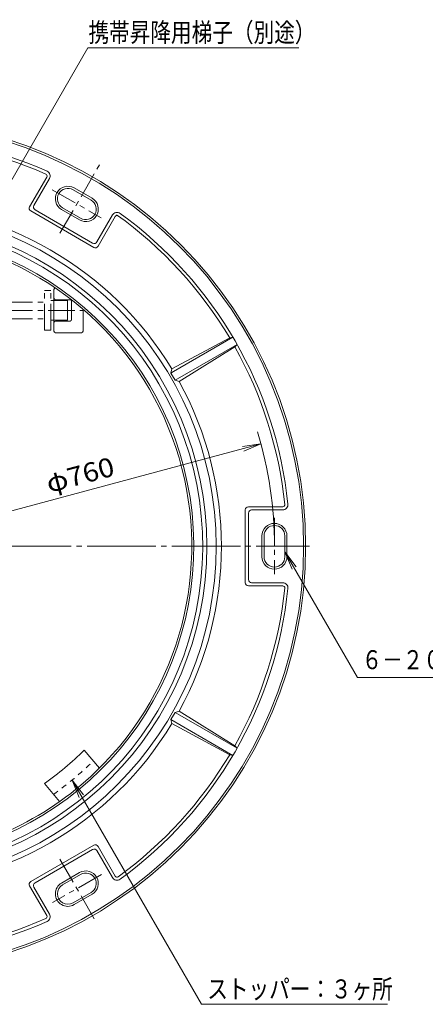
# Model space of a CAD drawing. Units: millimetres. Extents: x -1062 to 1084, y -825 to 787.
# Drawn here: x -379 to 11, y -163 to 784 of the extents above; entities that cross this region are included whole.
import ezdxf

# ---------------------------------------------------------------- set-up
doc = ezdxf.new("R2010")
doc.units = ezdxf.units.MM
doc.header["$LTSCALE"] = 6
for name, pattern in [('JWW_CENTER1', [6.773333, 4.233333, -0.846667, 0.846667, -0.846667]), ('JWW_CENTER2', [13.546667, 11.006667, -0.846667, 0.846667, -0.846667]), ('JWW_DASHED1', [1.693333, 0.846667, -0.846667])]:
    doc.linetypes.add(name, pattern=pattern)
for name, color, linetype in [('その他', 7, 'Continuous'), ('寸法', 7, 'Continuous'), ('建具', 7, 'Continuous'), ('躯体', 7, 'Continuous'), ('通り芯', 7, 'Continuous')]:
    doc.layers.add(name, color=color, linetype=linetype)
doc.styles.add('ＭＳ ゴシック', font='txt', dxfattribs={"height": 1})

msp = doc.modelspace()

# ---------------------------------------------------------------- linework, layer by layer
at = {"layer": 'その他', "color": 7, "linetype": 'Continuous', "lineweight": 9}
for p, q in [((-881.25, 179.25), (-147.15, 375.95)), ((-147.15, 375.95), (-164.99, 373.6)), ((-147.15, 375.95), (-163.78, 369.06))]:
    msp.add_line(p, q, dxfattribs=at)
msp.add_arc((-514.2, 277.6), 380, 0, 16.82758, dxfattribs=at)
at = {"layer": '寸法', "color": 7, "linetype": 'Continuous', "lineweight": 9}
for p, q in [((-454.62, 512.4), (-313.51, 756.8)), ((-313.51, 756.8), (-110.7, 756.8)), ((-124.2, 272.15), (-113.24, 257.87)), ((-124.2, 272.15), (-117.31, 255.52)), ((-124.2, 272.15), (-54.48, 151.39)), ((-54.48, 151.39), (82.63, 151.39)), ((-328.76, 52.87), (-317.81, 38.59)), ((-328.76, 52.87), (-321.88, 36.24)), ((-328.76, 52.87), (-204.33, -162.66)), ((-204.33, -162.66), (-25.39, -162.66))]:
    msp.add_line(p, q, dxfattribs=at)
at = {"layer": '建具', "color": 7, "linetype": 'JWW_CENTER1', "lineweight": 9}
for p, q in [((-355.2, 523.4), (-349.2, 523.4)), ((-355.2, 485.4), (-355.2, 523.4)), ((-349.2, 485.4), (-349.2, 523.4)), ((-514.2, 512.4), (-355.2, 512.4)), ((-349.2, 513.9), (-333.2, 513.9)), ((-333.2, 494.9), (-333.2, 513.9)), ((-514.2, 504.4), (-318.2, 504.4)), ((-514.2, 496.4), (-355.2, 496.4)), ((-333.2, 494.9), (-349.2, 494.9)), ((-355.2, 485.4), (-349.2, 485.4))]:
    msp.add_line(p, q, dxfattribs=at)
at = {"layer": '躯体', "color": 2, "linetype": 'JWW_CENTER1', "lineweight": 9}
for p, q in [((-340.51, 578.43), (-301, 646.87)), ((-347.77, 620.3), (-300.88, 593.23)), ((-134.2, 304.82), (-134.2, 250.68)), ((-340.51, -23.23), (-306.05, -82.93)), ((-300.62, -37.88), (-347.51, -64.95))]:
    msp.add_line(p, q, dxfattribs=at)
at = {"layer": '躯体', "color": 2, "linetype": 'Continuous', "lineweight": 9}
for p, q in [((-369.61, 604.04), (-353.14, 632.57)), ((-365.51, 605.14), (-350.54, 631.07)), ((-327.86, 620.35), (-310.54, 610.35)), ((-326.86, 622.08), (-309.54, 612.08)), ((-368.51, 599.94), (-307.89, 564.94)), ((-364.41, 601.04), (-308.99, 569.04)), ((-338.86, 601.3), (-321.54, 591.3)), ((-337.86, 603.03), (-320.54, 593.03)), ((-304.89, 570.14), (-289.92, 596.07)), ((-303.79, 566.04), (-287.32, 594.57)), ((-346.2, 524.4), (-346.2, 484.4)), ((-330.7, 514.65), (-344.7, 514.65)), ((-329.2, 495.65), (-329.2, 513.15)), ((-318.2, 504.4), (-317.84, 505.07)), ((-318.2, 484.4), (-318.2, 504.4)), ((-344.7, 494.15), (-330.7, 494.15)), ((-344.7, 482.9), (-319.7, 482.9)), ((-177.22, 477.93), (-232.8, 448.05)), ((-231.34, 445.53), (-174.14, 478.55)), ((-174.12, 478.56), (-177.22, 477.93)), ((-229.72, 437.22), (-170.14, 471.62)), ((-172.22, 469.27), (-225.88, 436.07)), ((-170.12, 471.63), (-172.22, 469.27)), ((-232.8, 448.05), (-233.72, 444.15)), ((-233.72, 444.15), (-231.34, 445.53)), ((-229.72, 437.22), (-233.72, 444.15)), ((-229.72, 437.22), (-225.88, 436.07)), ((-162.2, 312.6), (-162.2, 242.6)), ((-159.2, 315.6), (-126.25, 315.6)), ((-156.2, 312.6), (-126.25, 312.6)), ((-159.2, 309.6), (-159.2, 245.6)), ((-146.2, 287.6), (-146.2, 267.6)), ((-144.2, 287.6), (-144.2, 267.6)), ((-124.2, 287.6), (-124.2, 267.6)), ((-122.2, 287.6), (-122.2, 267.6)), ((-159.2, 239.6), (-126.25, 239.6)), ((-156.2, 242.6), (-126.25, 242.6)), ((-233.72, 111.05), (-229.72, 117.97)), ((-225.88, 119.12), (-229.72, 117.97)), ((-229.72, 117.97), (-227.34, 116.6)), ((-227.34, 116.6), (-170.14, 83.57)), ((-172.22, 85.93), (-225.88, 119.12)), ((-233.72, 111.05), (-232.8, 107.15)), ((-233.72, 111.05), (-174.14, 76.64)), ((-177.22, 77.27), (-232.8, 107.15)), ((-170.12, 83.56), (-172.22, 85.93)), ((-317.15, 81.65), (-302.56, 64.27)), ((-174.12, 76.63), (-177.22, 77.27)), ((-355.45, 49.51), (-340.86, 32.13)), ((-307.89, -9.74), (-368.51, -44.74)), ((-308.99, -13.84), (-364.41, -45.84)), ((-304.89, -14.94), (-289.92, -40.87)), ((-303.79, -10.84), (-287.32, -39.37)), ((-321.54, -36.1), (-338.86, -46.1)), ((-320.54, -37.83), (-337.86, -47.83)), ((-369.61, -48.84), (-353.14, -77.37)), ((-365.51, -49.94), (-350.54, -75.87)), ((-310.54, -55.15), (-327.86, -65.15)), ((-309.54, -56.88), (-326.86, -66.88))]:
    msp.add_line(p, q, dxfattribs=at)
for radius in [410, 408, 324]:
    msp.add_circle((-514.2, 277.6), radius, dxfattribs=at)
for centre, radius, start, end in [((-514.2, 277.6), 395, 65.88684, 114.11316), ((-514.2, 277.6), 392, 65.88686, 89.26921), ((-354.87, 633.57), 2, 330, 65.88675), ((-354.87, 633.57), 5, 330, 65.88675), ((-332.86, 611.69), 12, 60, 240), ((-332.86, 611.69), 10, 60, 240), ((-514.2, 277.6), 329, 31.20461, 88.79541), ((-315.54, 601.69), 12, 240, 60), ((-315.54, 601.69), 10, 240, 60), ((-367.01, 602.54), 3, 150, 240), ((-362.91, 603.64), 3, 150, 240), ((-285.59, 593.57), 5, 54.11325, 150), ((-514.2, 277.6), 392, 30.73077, 54.40558), ((-514.2, 277.6), 395, 5.88684, 54.11316), ((-514.2, 277.6), 315, 270, 90), ((-514.2, 277.6), 311, 274.9805, 90), ((-285.59, 593.57), 2, 54.11325, 150), ((-514.2, 277.6), 302.5, 276.59225, 90), ((-514.2, 277.6), 300.5, 316.23491, 80.5607), ((-307.49, 571.64), 3, 240, 330), ((-306.39, 567.54), 3, 240, 330), ((-344.7, 524.4), 1.5, 98.53207, 180), ((-344.7, 516.15), 1.5, 180, 270), ((-330.7, 513.15), 1.5, 0, 90), ((-344.7, 492.65), 1.5, 90, 180), ((-330.7, 495.65), 1.5, 270, 0), ((-344.7, 484.4), 1.5, 180, 270), ((-319.7, 484.4), 1.5, 270, 0), ((-514.2, 277.6), 392, 5.88684, 29.26921), ((-514.2, 277.6), 329, 331.20459, 28.79541), ((-159.2, 312.6), 3, 90, 180), ((-156.2, 309.6), 3, 90, 180), ((-126.25, 317.6), 5, 270, 5.88675), ((-126.25, 317.6), 2, 270, 5.88675), ((-134.2, 287.6), 12, 0, 180), ((-134.2, 287.6), 10, 0, 180), ((-134.2, 267.6), 12, 180, 0), ((-134.2, 267.6), 10, 180, 0), ((-514.2, 277.6), 395, 305.88684, 354.11316), ((-514.2, 277.6), 392, 330.73079, 354.11316), ((-159.2, 242.6), 3, 180, 270), ((-156.2, 245.6), 3, 180, 270), ((-126.25, 237.6), 5, 354.11325, 90), ((-126.25, 237.6), 2, 354.11325, 90), ((-514.2, 277.6), 329, 271.20459, 328.79539), ((-519.75, 284.22), 286.5, 304.99402, 315.006), ((-514.2, 277.6), 392, 305.88684, 329.26923), ((-514.2, 277.6), 300.5, 277.77966, 316.23491), ((-306.39, -12.34), 3, 30, 120), ((-307.49, -16.44), 3, 30, 120), ((-315.54, -46.49), 12, 300, 120), ((-315.54, -46.49), 10, 300, 120), ((-367.01, -47.34), 3, 120, 210), ((-362.91, -48.44), 3, 120, 210), ((-332.86, -56.49), 12, 120, 300), ((-285.59, -38.37), 5, 210, 305.88675), ((-285.59, -38.37), 2, 210, 305.88675), ((-332.86, -56.49), 10, 120, 300), ((-514.2, 277.6), 395, 245.88684, 294.11316), ((-514.2, 277.6), 392, 270.73079, 294.11314), ((-354.87, -78.37), 2, 294.11325, 30), ((-354.87, -78.37), 5, 294.11325, 30)]:
    msp.add_arc(centre, radius, start, end, dxfattribs=at)
at = {"layer": '躯体', "color": 2, "linetype": 'JWW_DASHED1', "lineweight": 9}
msp.add_arc((-519.75, 284.22), 300, 305.21982, 314.7802, dxfattribs=at)
at = {"layer": '通り芯', "color": 7, "linetype": 'JWW_CENTER2', "lineweight": 9}
msp.add_line((-964.51, 277.6), (-100.36, 277.6), dxfattribs=at)

# ---------------------------------------------------------------- texts
at = {"layer": 'その他', "color": 2, "linetype": 'Continuous', "lineweight": 0, "style": 'ＭＳ ゴシック', "width": 1.1}
msp.add_text('φ760', height=18.288, rotation=14.99997, dxfattribs=at).set_placement((-350.8, 328.81))
at = {"layer": '寸法', "color": 6, "linetype": 'Continuous', "lineweight": 0, "style": 'ＭＳ ゴシック'}
for s, rotation, width, p in [('携帯昇降用梯子（別途）', 359.99996, 0.795455, (-313.07, 762.43)), ('ストッパー：３ヶ所', 359.99998, 0.794444, (-198.8, -157.03))]:
    msp.add_text(s, height=18.288, rotation=rotation, dxfattribs=dict(at, width=width)).set_placement(p)
at = {"layer": '寸法', "color": 6, "linetype": 'Continuous', "lineweight": 0, "style": 'ＭＳ ゴシック', "width": 0.792857}
msp.add_text('６－２０×４０', height=18.288, dxfattribs=at).set_placement((-50.43, 159.46))

doc.saveas('drawing.dxf')
